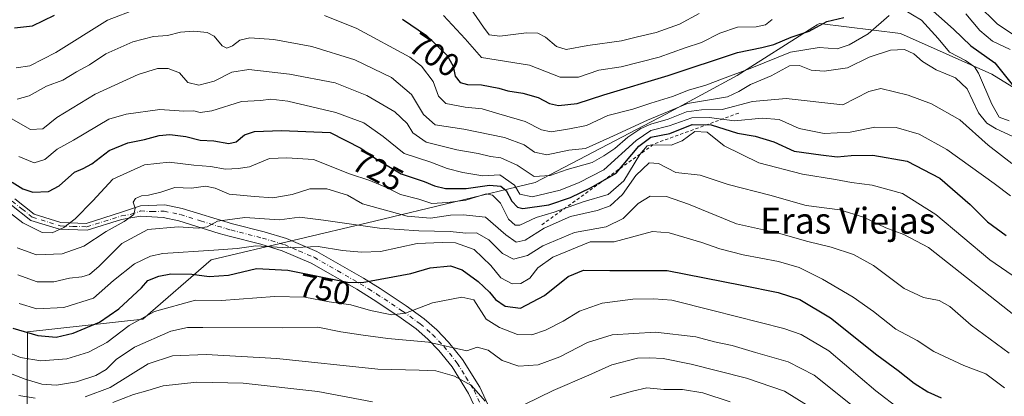
# Model space of a CAD drawing. Units: metres. Extents: x 576723 to 580160, y 4731171 to 4733523.
# Drawn here: x 578468 to 578771, y 4733142 to 4733258 of the extents above; entities that cross this region are included whole.
import ezdxf
from ezdxf.enums import TextEntityAlignment as Align

# ---------------------------------------------------------------- set-up
doc = ezdxf.new("R2010")
doc.units = ezdxf.units.M
doc.header["$MEASUREMENT"] = 0
doc.linetypes.add('DGN Style 2', pattern=[1.6480167562047852, 0.988810053722871, -0.6592067024819142])
doc.linetypes.add('DGN Style 4', pattern=[2.6384748266838614, 1.318413404963828, -0.6592067024819142, 0.001648016756204785, -0.6592067024819142])
for name, color, linetype, lineweight in [('Arbolado forestal CxS', 92, 'Continuous', 0), ('Camino Cxs', 7, 'Continuous', 0), ('Camino eje', 30, 'DGN Style 4', 13), ('Curva de nivel maestra', 30, 'Continuous', 30), ('Curva de nivel normal', 30, 'Continuous', 0), ('Escarpado lineal', 30, 'DGN Style 2', 0), ('Rótulo de curva de nivel directora', 7, 'Continuous', 0), ('Texto cartográfico', 7, 'Continuous', 0)]:
    doc.layers.add(name, color=color, linetype=linetype, lineweight=lineweight)
doc.styles.add('Style-Arial', font='txt')

# ---------------------------------------------------------------- blocks, each defined once
blk = doc.blocks.new('*U13')
at = {"layer": 'Arbolado forestal CxS', "color": 92, "linetype": 'Continuous', "lineweight": 0}
blk.add_polyline3d([(578787.5965, 4733228.282500001, 698.9140999999945), (578767.3079000004, 4733240.778100001, 702.6089000000065), (578739.2160999998, 4733253.272299999, 706.8056999999973), (578714.2456999999, 4733256.396700001, 696.4645000000019), (578713.5356999999, 4733255.948100001, 696.5872999999992), (578712.2753, 4733255.151699999, 696.9342000000033), (578688.9737, 4733240.428500001, 703.9513000000007), (578667.0241, 4733228.5393, 707.3392000000022), (578626.7823000001, 4733207.504699999, 715.7213999999949), (578577.3953, 4733195.6165, 737.3328000000038), (578527.0931000002, 4733183.727299999, 745.5620999999956), (578506.0575000001, 4733165.436100001, 753.1382000000012), (578470.6228999998, 4733161.527100001, 749.8445999999968), (578470.3882999998, 4733127.0241, 774.2765000000073)], dxfattribs=at)

msp = doc.modelspace()

# ---------------------------------------------------------------- linework, layer by layer
at = {"layer": 'Arbolado forestal CxS', "color": 92, "linetype": 'Continuous', "lineweight": 0}
for points in [[(578470.3882999998, 4733127.0241, 774.2765000000073), (578470.6228999998, 4733161.527100001, 749.8445999999968), (578506.0575000001, 4733165.436100001, 753.1382000000012), (578527.0931000002, 4733183.727299999, 745.5620999999956), (578577.3953, 4733195.6165, 737.3328000000038), (578626.7823000001, 4733207.504699999, 715.7213999999949), (578667.0241, 4733228.5393, 707.3392000000022), (578688.9737, 4733240.428500001, 703.9513000000007), (578712.2753, 4733255.151699999, 696.9342000000033), (578713.5356999999, 4733255.948100001, 696.5872999999992), (578714.2456999999, 4733256.396700001, 696.4645000000019), (578739.2160999998, 4733253.272299999, 706.8056999999973), (578767.3079000004, 4733240.778100001, 702.6089000000065), (578787.5965, 4733228.282500001, 698.9140999999945)], [(578787.5965, 4733228.282500001, 698.9140999999945), (578767.3079000004, 4733240.778100001, 702.6089000000065), (578739.2160999998, 4733253.272299999, 706.8056999999973), (578714.2456999999, 4733256.396700001, 696.4645000000019), (578713.5356999999, 4733255.948100001, 696.5872999999992), (578712.2753, 4733255.151699999, 696.9342000000033), (578688.9737, 4733240.428500001, 703.9513000000007), (578667.0241, 4733228.5393, 707.3392000000022), (578626.7823000001, 4733207.504699999, 715.7213999999949), (578577.3953, 4733195.6165, 737.3328000000038), (578527.0931000002, 4733183.727299999, 745.5620999999956), (578506.0575000001, 4733165.436100001, 753.1382000000012), (578470.6228999998, 4733161.527100001, 749.8445999999968), (578470.3882999998, 4733127.0241, 774.2765000000073)], [(578787.5965, 4733228.282500001, 698.9140999999945), (578767.3079000004, 4733240.778100001, 702.6089000000065), (578739.2160999998, 4733253.272299999, 706.8056999999973), (578714.2456999999, 4733256.396700001, 696.4645000000019), (578713.5356999999, 4733255.948100001, 696.5872999999992), (578712.2753, 4733255.151699999, 696.9342000000033), (578688.9737, 4733240.428500001, 703.9513000000007), (578667.0241, 4733228.5393, 707.3392000000022), (578626.7823000001, 4733207.504699999, 715.7213999999949), (578577.3953, 4733195.6165, 737.3328000000038), (578527.0931000002, 4733183.727299999, 745.5620999999956), (578506.0575000001, 4733165.436100001, 753.1382000000012), (578470.6228999998, 4733161.527100001, 749.8445999999968), (578470.3882999998, 4733127.0241, 774.2765000000073)]]:
    msp.add_polyline3d(points, dxfattribs=at)
at = {"layer": 'Camino Cxs', "color": 7, "linetype": 'Continuous', "lineweight": 0}
for points in [[(578611.6700999998, 4733130.960100001, 779.9646000000066), (578606.2600999996, 4733142.610099999, 776.7161999999954), (578601.2100999998, 4733150.790100001, 774.257500000007), (578597.2001, 4733155.780099999, 771.544399999999), (578593.8201000001, 4733159.3101, 770.3392000000022), (578590.2001, 4733162.470100001, 768.1616000000067), (578584.8701, 4733166.300100001, 764.4787000000069), (578576.9700999996, 4733171.5101, 758.4532999999938), (578571.9101, 4733174.6501, 757.6321000000025), (578557.9101, 4733182.690099999, 756.8940000000002), (578548.9901000002, 4733186.5001, 753.3709999999992), (578542.3501000004, 4733188.470100001, 750.9722000000039), (578532.6601, 4733190.960100001, 745.5421000000061), (578529.5701000001, 4733191.8201, 745.8522999999988), (578517.1401000004, 4733195.690099999, 743.6067000000039), (578512.3501000004, 4733196.700099999, 740.1824000000051), (578505.3601000002, 4733197.110099999, 737.4597000000067), (578499.5301000001, 4733196.0701, 736.7856000000029), (578489.0000999998, 4733192.790100001, 738.9579999999987), (578480.4901000002, 4733193.0701, 733.850099999996), (578471.6601, 4733195.8301, 735.8399000000064), (578465.1501000002, 4733200.960100001, 734.1631000000052)], [(578611.6700999998, 4733130.960100001, 779.9646000000066), (578606.2600999996, 4733142.610099999, 776.7161999999954), (578601.2100999998, 4733150.790100001, 774.257500000007), (578597.2001, 4733155.780099999, 771.544399999999), (578593.8201000001, 4733159.3101, 770.3392000000022), (578590.2001, 4733162.470100001, 768.1616000000067), (578584.8701, 4733166.300100001, 764.4787000000069), (578576.9700999996, 4733171.5101, 758.4532999999938), (578571.9101, 4733174.6501, 757.6321000000025), (578557.9101, 4733182.690099999, 756.8940000000002), (578548.9901000002, 4733186.5001, 753.3709999999992), (578542.3501000004, 4733188.470100001, 750.9722000000039), (578532.6601, 4733190.960100001, 745.5421000000061), (578529.5701000001, 4733191.8201, 745.8522999999988), (578517.1401000004, 4733195.690099999, 743.6067000000039), (578512.3501000004, 4733196.700099999, 740.1824000000051), (578505.3601000002, 4733197.110099999, 737.4597000000067), (578499.5301000001, 4733196.0701, 736.7856000000029), (578489.0000999998, 4733192.790100001, 738.9579999999987), (578480.4901000002, 4733193.0701, 733.850099999996), (578471.6601, 4733195.8301, 735.8399000000064), (578465.1501000002, 4733200.960100001, 734.1631000000052)], [(578466.7001, 4733202.420100001, 732.1395000000048), (578472.6501000002, 4733197.720100001, 734.4845999999961), (578480.8501000004, 4733195.1601, 732.2747999999993), (578488.7001, 4733194.9101, 737.0267000000022), (578499.5401, 4733198.3201, 736.5647000000026), (578505.3400999998, 4733200.3101, 738.3632000000072), (578512.8800999997, 4733200.620100001, 739.4853000000003), (578518.1401000004, 4733199.5101, 742.811400000006), (578533.6801000005, 4733194.770099999, 744.8804999999993), (578543.4001000002, 4733192.270099999, 748.5256999999983), (578550.3300999999, 4733190.210100001, 750.7709999999935), (578559.6700999998, 4733186.2301, 752.779999999999), (578573.9401000004, 4733178.040100001, 753.5304000000033), (578579.0900999998, 4733174.8301, 755.5048999999999), (578587.1101000002, 4733169.540100001, 760.9853000000003), (578592.6501000002, 4733165.5601, 765.2976000000053), (578596.5401, 4733162.1601, 765.8874000000069), (578600.1601, 4733158.380100001, 767.4092999999993), (578604.4301000005, 4733153.0701, 771.6965000000056), (578609.7401000002, 4733144.4901, 775.4015000000073), (578615.3601000002, 4733132.370100001, 778.4465000000056)], [(578466.7001, 4733202.420100001, 732.1395000000048), (578472.6501000002, 4733197.720100001, 734.4845999999961), (578480.8501000004, 4733195.1601, 732.2747999999993), (578488.7001, 4733194.9101, 737.0267000000022), (578499.5401, 4733198.3201, 736.5647000000026), (578505.3400999998, 4733200.3101, 738.3632000000072), (578512.8800999997, 4733200.620100001, 739.4853000000003), (578518.1401000004, 4733199.5101, 742.811400000006), (578533.6801000005, 4733194.770099999, 744.8804999999993), (578543.4001000002, 4733192.270099999, 748.5256999999983), (578550.3300999999, 4733190.210100001, 750.7709999999935), (578559.6700999998, 4733186.2301, 752.779999999999), (578573.9401000004, 4733178.040100001, 753.5304000000033), (578579.0900999998, 4733174.8301, 755.5048999999999), (578587.1101000002, 4733169.540100001, 760.9853000000003), (578592.6501000002, 4733165.5601, 765.2976000000053), (578596.5401, 4733162.1601, 765.8874000000069), (578600.1601, 4733158.380100001, 767.4092999999993), (578604.4301000005, 4733153.0701, 771.6965000000056), (578609.7401000002, 4733144.4901, 775.4015000000073), (578615.3601000002, 4733132.370100001, 778.4465000000056)]]:
    msp.add_polyline3d(points, dxfattribs=at)
at = {"layer": 'Camino eje', "color": 30, "linetype": 'DGN Style 4', "lineweight": 13}
msp.add_polyline3d([(578465.9250999996, 4733201.690099999, 733.195200000002), (578468.9001000002, 4733199.340100001, 735.8839000000008), (578472.1551000001, 4733196.7751, 735.2575999999973), (578480.6700999998, 4733194.1151, 733.0816999999952), (578484.5950999996, 4733193.9901, 735.6499000000041), (578488.8501000004, 4733193.850099999, 737.9909999999945), (578494.1151000002, 4733195.4901, 737.342499999999), (578499.5351, 4733197.1951, 736.2792999999947), (578502.4501, 4733197.715100001, 736.2605999999942), (578505.3501000004, 4733198.710100001, 737.6019999999991), (578508.8450999996, 4733198.505100001, 738.3699999999953), (578512.6151000002, 4733198.6601, 739.2367999999989), (578517.6401000004, 4733197.600099999, 742.2691000000051), (578523.8551000003, 4733195.665100001, 745.25), (578531.6250999998, 4733193.295100001, 744.4671999999993), (578533.1700999998, 4733192.8651, 744.1999999999972), (578542.8750999998, 4733190.370100001, 749.7302999999956), (578549.6601, 4733188.3551, 751.6288000000059), (578554.1201, 4733186.450099999, 753.6595999999992), (578558.7901, 4733184.460100001, 754.5660000000062), (578565.9250999996, 4733180.3651, 754.6175999999978), (578572.9250999996, 4733176.345100001, 754.8277999999991), (578575.5000999998, 4733174.7401, 756.1638999999996), (578578.0301000001, 4733173.170100001, 756.2213999999949), (578585.9901000002, 4733167.920100001, 762.7330999999978), (578591.4250999996, 4733164.015100001, 766.5513999999966), (578595.1801000005, 4733160.735099999, 767.9465999999958), (578598.6801000005, 4733157.0801, 769.1677999999956), (578602.8201000001, 4733151.9301, 772.9679999999935), (578605.4751000004, 4733147.640100001, 774.6413000000031), (578608.0000999998, 4733143.550100001, 775.902700000006), (578610.7050999999, 4733137.725099999, 778.105899999995)], dxfattribs=at)
at = {"layer": 'Curva de nivel maestra', "color": 30, "linetype": 'Continuous', "lineweight": 30, "flags": 128}
for points, elevation in [([(578746.4299999997, 4733262.600099999), (578755.4600000001, 4733254.670100001), (578760.8600000005, 4733249.530099999), (578768.1699999999, 4733244.3201), (578773.5599999996, 4733237.640100001)], 700), ([(578466.5999999996, 4733255.040100001), (578472.1100000005, 4733255.610099999), (578478.9400000004, 4733258.950099999)], 700), ([(578585.9400000004, 4733257.7401), (578593.3200000003, 4733252.700099999), (578599.6699999999, 4733246.5101), (578601.5199999996, 4733243.280099999), (578602.1600000003, 4733240.1501), (578603.6900000004, 4733238.2601), (578605.9600000001, 4733237.600099999), (578610.2999999998, 4733237.530099999), (578615.6100000005, 4733236.5101), (578618.4000000004, 4733235.630100001), (578623.0300000003, 4733234.9301), (578627.6699999999, 4733233.5801), (578631.1600000003, 4733231.7401), (578633.9900000002, 4733231.170100001), (578639.7599999999, 4733231.7401), (578647.9000000004, 4733234.4101), (578667.6699999999, 4733240.360099999), (578689.0499999998, 4733247.4901), (578696.5300000003, 4733249.030099999), (578700.2199999997, 4733249.9101), (578705.5599999996, 4733252.1501), (578711.0499999998, 4733254.0601), (578716.5599999996, 4733256.9901), (578721.7800000003, 4733258.2601)], 700), ([(578465.8799999999, 4733207.540100001), (578469.1200000001, 4733205.4801), (578472.2800000003, 4733204.520099999), (578477.0199999996, 4733204.6801), (578480.3600000005, 4733206.440099999), (578485.0199999996, 4733210.640100001), (578487.6900000004, 4733211.7501), (578490.3600000005, 4733213.2601), (578495.6900000004, 4733217.3201), (578501.5, 4733219.720100001), (578506.5999999996, 4733220.670100001), (578511.1600000003, 4733221.950099999), (578514.3499999996, 4733222.2501), (578519.3499999996, 4733221.6601), (578523.6799999997, 4733220.470100001), (578527.9500000002, 4733220.3201), (578532.5599999996, 4733219.5001), (578534.8399999999, 4733220.0101), (578537.4000000004, 4733222.1601), (578540.4299999997, 4733223.1601), (578548.7599999999, 4733223.5001), (578563.6799999997, 4733222.8101), (578573.1299999999, 4733218.0101), (578577.9299999997, 4733214.600099999), (578585.5599999996, 4733210.1501), (578592.6799999997, 4733207.780099999), (578595.8399999999, 4733206.460100001), (578599.2400000002, 4733205.6601), (578605.6100000005, 4733205.610099999), (578612.7599999999, 4733206.670100001), (578616.2300000004, 4733206.360099999), (578617.9000000004, 4733205.030099999), (578619.6500000004, 4733201.700099999), (578621.3799999999, 4733199.840100001), (578623, 4733199.450099999), (578631, 4733200.640100001), (578637.6699999999, 4733202.8101), (578644, 4733205.9001), (578651.6699999999, 4733210.350099999), (578658.6799999997, 4733218.620100001), (578662.4199999999, 4733221.440099999), (578668.2599999999, 4733222.5801), (578675.1100000005, 4733225.340100001), (578680.9199999999, 4733225.2401), (578689.0499999998, 4733222.630100001), (578694.4600000001, 4733221.700099999), (578700.2300000004, 4733219.960100001), (578706.4600000001, 4733217.0701), (578714.6699999999, 4733215.950099999), (578719.6699999999, 4733215.380100001), (578724, 4733215.8201), (578730.6699999999, 4733215.850099999), (578741.2300000004, 4733214.0601), (578751.2699999996, 4733208.790100001), (578760.6799999997, 4733200.6601), (578765.9600000001, 4733195.380100001), (578771.75, 4733191.200099999)], 725), ([(578466.1200000001, 4733162.6501), (578473.7400000002, 4733160.460100001), (578479.4500000002, 4733159.9301), (578484.6900000004, 4733161.1501), (578492.7800000003, 4733164.520099999), (578498.7000000002, 4733168.610099999), (578505.6799999997, 4733175.0801), (578507.6600000003, 4733177.280099999), (578511.0199999996, 4733178.630100001), (578514.7100000001, 4733179.4301), (578521.1500000004, 4733179.3201), (578526.5300000003, 4733178.5701), (578532.4800000004, 4733178.9801), (578541.0199999996, 4733180.9901), (578550.7199999997, 4733180.540100001), (578569.0199999996, 4733176.8201), (578573.5700000003, 4733176.690099999), (578588.4900000002, 4733179.440099999), (578594.5099999999, 4733181.2601), (578600.7400000002, 4733181.8101), (578604.3499999996, 4733180.600099999), (578609.2400000002, 4733176.9801), (578612.7000000002, 4733173.780099999), (578614.5899999999, 4733171.530099999), (578617.5800000001, 4733169.420100001), (578622.2999999998, 4733168.800100001), (578629.6900000004, 4733172.7301), (578636.9900000002, 4733178.590100001), (578641.6600000003, 4733180.550100001), (578649.7599999999, 4733180.4001), (578667.3799999999, 4733180.450099999), (578690.3700000001, 4733175.940099999), (578701.5300000003, 4733173.670100001), (578708.2699999996, 4733171.5101), (578717.6200000001, 4733165.860099999), (578731.9000000004, 4733154.4801), (578738.4299999997, 4733149.640100001), (578743.4199999999, 4733145.7301), (578747.6500000004, 4733143.0801), (578751.7100000001, 4733141.190099999)], 750)]:
    msp.add_lwpolyline(points, dxfattribs=dict(at, elevation=elevation))
at = {"layer": 'Curva de nivel normal', "color": 30, "linetype": 'Continuous', "lineweight": 0, "flags": 128}
for points, elevation in [([(578467.0899999999, 4733242.790100001), (578471.2800000003, 4733243.3201), (578479.3200000003, 4733247.4801), (578495.2000000002, 4733257.4001), (578504.3499999996, 4733260.9001)], 705), ([(578606.7599999999, 4733261.1801), (578610.8600000005, 4733255.220100001), (578612.6399999997, 4733252.870100001), (578615.8799999999, 4733252.5001), (578624.0899999999, 4733253.5001), (578627.6200000001, 4733253.420100001), (578629.9900000002, 4733252.140100001), (578633.3399999999, 4733249.290100001), (578636.3399999999, 4733248.350099999), (578642.9600000001, 4733249.590100001), (578653.3899999997, 4733251.0801), (578658.2599999999, 4733252.280099999), (578664, 4733253.620100001), (578671.2000000002, 4733256.210100001), (578677.2100000001, 4733259.420100001)], 689.9999999999999), ([(578740.0999999996, 4733260.640100001), (578745.6200000001, 4733257.420100001), (578750.8099999996, 4733251.7401), (578754.2800000003, 4733247.600099999), (578759.2199999997, 4733245.030099999), (578761.9400000004, 4733243.050100001), (578763.2400000002, 4733241.0601), (578767.2699999996, 4733231.520099999), (578769.54, 4733227.600099999), (578772.5999999996, 4733226.4001)], 705), ([(578762.8200000003, 4733262.3301), (578769.0700000003, 4733256.1601), (578776.6600000003, 4733251.130100001)], 689.9999999999999), ([(578562.0099999999, 4733258.790100001), (578571.8799999999, 4733254.8101), (578588.2199999997, 4733246.0701), (578591.8300000001, 4733243.2501), (578595.4400000004, 4733238.590100001), (578597.0899999999, 4733234.0001), (578599.2999999998, 4733231.7301), (578605.2599999999, 4733230.6501), (578610.4400000004, 4733230.1601), (578615.6500000004, 4733228.550100001), (578623.7000000002, 4733226.270099999), (578628.7199999997, 4733223.630100001), (578631.75, 4733223.100099999), (578637.3200000003, 4733223.9901), (578642.6299999999, 4733224.9801), (578649.1299999999, 4733228.100099999), (578656.8399999999, 4733230.040100001), (578662.3399999999, 4733231.920100001), (578669, 4733233.9301), (578674, 4733235.8301), (578679.3399999999, 4733237.4001), (578684.4000000004, 4733239.360099999), (578692.9199999999, 4733242.5701), (578705.3600000005, 4733247.5801), (578714.1600000003, 4733248.9801), (578719.6699999999, 4733248.550100001), (578723.4199999999, 4733249.790100001), (578729.29, 4733253.2301), (578735.7100000001, 4733258.8101)], 705), ([(578699.6699999999, 4733257.5601), (578697.6699999999, 4733255.950099999), (578694.8399999999, 4733255.3201), (578689.0499999998, 4733255.210100001), (578683.6299999999, 4733253.450099999), (578677.9900000002, 4733250.5601), (578672.9100000003, 4733248.9001), (578664.9800000004, 4733246.030099999), (578653.2599999999, 4733243.0601), (578646.3399999999, 4733242.030099999), (578640.1699999999, 4733239.860099999), (578634.4600000001, 4733239.890100001), (578625.0700000003, 4733243.530099999), (578610.2699999996, 4733245.870100001), (578605.2300000004, 4733251.640100001), (578598.5899999999, 4733258.860099999)], 695.0000000000001), ([(578772.9199999999, 4733248.4301), (578767.5499999998, 4733250.960100001), (578763.6200000001, 4733254.210100001), (578759.3300000001, 4733259.3201)], 695.0000000000001), ([(578467.4299999997, 4733233.140100001), (578471.0899999999, 4733234.1501), (578476.4000000004, 4733237.0701), (578481.4900000002, 4733238.9101), (578485.6900000004, 4733241.4801), (578489.6900000004, 4733243.690099999), (578494.6900000004, 4733247.040100001), (578503.0199999996, 4733250.720100001), (578509.3499999996, 4733252.340100001), (578513.6799999997, 4733252.720100001), (578517.6799999997, 4733253.670100001), (578521.7999999998, 4733254.020099999), (578525.8300000001, 4733253.610099999), (578528, 4733252.5001), (578530.4600000001, 4733249.470100001), (578531.8799999999, 4733248.7601), (578533.7100000001, 4733249.5101), (578535.8899999997, 4733251.270099999), (578539.04, 4733251.9301), (578546.4400000004, 4733251.4301), (578558.0499999998, 4733249.3101), (578571.2999999998, 4733245.200099999), (578582.5599999996, 4733239.790100001), (578588.7599999999, 4733234.5001), (578592.4299999997, 4733228.360099999), (578596.0499999998, 4733225.2501), (578604.8300000001, 4733223.9001), (578617.3899999997, 4733221.340100001), (578623.4299999997, 4733219.020099999), (578626.5899999999, 4733216.7601), (578630.3799999999, 4733216.0001), (578637.1399999997, 4733217.4001), (578642.3200000003, 4733217.960100001), (578650.9100000003, 4733221.800100001), (578661.3499999996, 4733226.670100001), (578673.6699999999, 4733231.7601), (578686, 4733233.8301), (578689.4199999999, 4733235.4901), (578693.0099999999, 4733237.640100001), (578699.4199999999, 4733240.300100001), (578705.0300000003, 4733243.360099999), (578708.1200000001, 4733243.440099999), (578711.7400000002, 4733241.9901), (578715.6699999999, 4733241.7401), (578722.8899999997, 4733242.770099999), (578729.5499999998, 4733246.0601), (578736.1500000004, 4733248.210100001), (578740.4400000004, 4733248.350099999), (578743.2599999999, 4733247.0101), (578745.9400000004, 4733244.640100001), (578750.2100000001, 4733242.0801), (578756.1399999997, 4733239.6601), (578759.7199999997, 4733236.2501), (578763.2000000002, 4733228.860099999), (578765.7999999998, 4733225.720100001), (578768.5999999996, 4733224.0101), (578785.1699999999, 4733216.4101)], 710), ([(578460.4500000002, 4733230.0001), (578471.54, 4733223.800100001), (578475.3600000005, 4733223.970100001), (578479.5899999999, 4733227.460100001), (578491.4299999997, 4733234.690099999), (578504.6299999999, 4733240.670100001), (578510.5499999998, 4733242.5001), (578513.8600000005, 4733242.520099999), (578517.3600000005, 4733241.1801), (578519.9600000001, 4733238.220100001), (578523.3600000005, 4733237.360099999), (578528, 4733238.6601), (578533.4500000002, 4733241.460100001), (578538.6799999997, 4733242.2401), (578551.2599999999, 4733240.8301), (578565.2599999999, 4733238.1601), (578575, 4733234.2401), (578583.5999999996, 4733229.1801), (578587.3799999999, 4733225.640100001), (578589.1500000004, 4733222.770099999), (578593.2199999997, 4733219.920100001), (578602.6799999997, 4733217.4801), (578609.2800000003, 4733216.350099999), (578613.0700000003, 4733215.4301), (578616.2199999997, 4733215.0601), (578621.2400000002, 4733212.790100001), (578626.4400000004, 4733209.3301), (578631.4600000001, 4733209.620100001), (578636.6600000003, 4733211.4901), (578644.29, 4733213.590100001), (578647.9299999997, 4733215.6801), (578651.3300000001, 4733217.940099999), (578655.2999999998, 4733221.380100001), (578659.2599999999, 4733224.0801), (578662.3399999999, 4733225.440099999), (578667.6699999999, 4733226.9801), (578673.3399999999, 4733229.200099999), (578678, 4733229.780099999), (578684.3399999999, 4733229.940099999), (578693.6699999999, 4733232.390100001), (578703.9699999997, 4733233.350099999), (578721.4100000003, 4733231.3201), (578729.5, 4733235.5001), (578733.1200000001, 4733236.340100001), (578741.5599999996, 4733234.360099999), (578748.7699999996, 4733231.6801), (578757.4500000002, 4733226.700099999), (578766.1600000003, 4733218.9801), (578773.4600000001, 4733213.3201)], 715), ([(578467.9299999997, 4733215.420100001), (578472.6600000003, 4733213.520099999), (578475.9299999997, 4733214.5701), (578479.6900000004, 4733217.700099999), (578484.75, 4733220.460100001), (578495.5999999996, 4733226.9301), (578500.9600000001, 4733228.520099999), (578511.3099999996, 4733229.9301), (578518.6600000003, 4733229.4101), (578521.7800000003, 4733229.5601), (578523.7300000004, 4733229.0101), (578527.3499999996, 4733229.5101), (578536.4900000002, 4733232.4001), (578542.2400000002, 4733232.720100001), (578545.4900000002, 4733233.130100001), (578550.6799999997, 4733232.440099999), (578565.4400000004, 4733229.040100001), (578574.0999999996, 4733225.860099999), (578580.0199999996, 4733221.5801), (578586.4900000002, 4733216.420100001), (578594.7000000002, 4733213.700099999), (578599.6799999997, 4733211.7301), (578604.5099999999, 4733210.5701), (578610.6900000004, 4733209.5101), (578615.9699999997, 4733209.870100001), (578620.4100000003, 4733206.6501), (578622.0300000003, 4733203.9301), (578625.9000000004, 4733203.0701), (578634.5, 4733205.1501), (578640.3300000001, 4733207.520099999), (578647.9400000004, 4733211.380100001), (578657.9000000004, 4733220.440099999), (578662.3399999999, 4733223.4901), (578668, 4733224.890100001), (578675, 4733227.390100001), (578680.3799999999, 4733227.5001), (578688.1699999999, 4733226.450099999), (578696.6600000003, 4733227.2401), (578701.9000000004, 4733226.8101), (578708.0300000003, 4733224.050100001), (578715.6799999997, 4733222.5601), (578723.6699999999, 4733222.9801), (578731.3399999999, 4733224.5101), (578737.8499999996, 4733224.4001), (578744.9000000004, 4733222.3301), (578753.4900000002, 4733217.5801), (578768.0499999998, 4733207.130100001), (578773.0099999999, 4733203.3301)], 720), ([(578775.4900000002, 4733177.630100001), (578766.7000000002, 4733183.700099999), (578750.0499999998, 4733197.620100001), (578739.8099999996, 4733204.0601), (578730.4600000001, 4733206.700099999), (578724.1299999999, 4733207.470100001), (578719.1699999999, 4733208.380100001), (578709.04, 4733210.0001), (578695.6500000004, 4733213.4801), (578684.9199999999, 4733218.800100001), (578679.7599999999, 4733222.9101), (578675.8799999999, 4733223.1601), (578672.0599999996, 4733220.270099999), (578668.6699999999, 4733218.9801), (578662.6600000003, 4733219.090100001), (578661.2599999999, 4733218.710100001), (578658.9800000004, 4733216.090100001), (578654.04, 4733207.940099999), (578649.2300000004, 4733203.8101), (578641.6100000005, 4733201.5001), (578632.6799999997, 4733198.340100001), (578627.1399999997, 4733196.690099999), (578622.0700000003, 4733194.340100001), (578620.6900000004, 4733194.390100001), (578618.5599999996, 4733196.200099999), (578616.0800000001, 4733201.1501), (578613.6299999999, 4733203.5601), (578611.6799999997, 4733204.030099999), (578605.4600000001, 4733202.050100001), (578599.8399999999, 4733201.300100001), (578594.9699999997, 4733201.020099999), (578591, 4733202.3201), (578585.3600000005, 4733203.7501), (578581.2599999999, 4733205.800100001), (578575.9600000001, 4733208.0801), (578569.7199999997, 4733210.140100001), (578558.6100000005, 4733214.5801), (578550.3499999996, 4733215.040100001), (578545.0700000003, 4733214.8101), (578538.9100000003, 4733212.340100001), (578535.4000000004, 4733211.8301), (578531.5300000003, 4733211.590100001), (578526.8899999997, 4733212.4001), (578521.8200000003, 4733212.800100001), (578514.1399999997, 4733213.7401), (578506.5800000001, 4733212.890100001), (578496.8700000001, 4733208.470100001), (578490.6900000004, 4733201.800100001), (578485.2800000003, 4733196.2501), (578481.7800000003, 4733193.5801), (578478.1699999999, 4733191.940099999), (578475.1399999997, 4733192.100099999), (578469.1399999997, 4733195.040100001), (578461.3499999996, 4733201.0001)], 730.0000000000001), ([(578776.5300000003, 4733164.8301), (578747.8399999999, 4733187.470100001), (578740.2599999999, 4733191.5001), (578734.6399999997, 4733193.4801), (578727.8600000005, 4733196.850099999), (578720.54, 4733199.0601), (578710.1799999997, 4733200.420100001), (578699.0300000003, 4733203.600099999), (578686.1299999999, 4733206.860099999), (578677.5300000003, 4733209.7401), (578670.0599999996, 4733210.5601), (578664.6900000004, 4733213.300100001), (578661.8799999999, 4733213.530099999), (578657.79, 4733209.590100001), (578653.6699999999, 4733203.7401), (578649.9000000004, 4733200.3301), (578645.8799999999, 4733198.860099999), (578637.6699999999, 4733196.9801), (578629.5700000003, 4733193.440099999), (578623.75, 4733189.7301), (578620.9400000004, 4733189.170100001), (578617.7199999997, 4733191.420100001), (578611.4699999997, 4733196.850099999), (578604.6799999997, 4733197.530099999), (578600.7699999996, 4733197.4001), (578594.5599999996, 4733196.4901), (578587.4000000004, 4733197.140100001), (578573.6799999997, 4733200.9001), (578569.0199999996, 4733203.540100001), (578562.7000000002, 4733205.5601), (578557.4400000004, 4733205.550100001), (578552.0700000003, 4733203.790100001), (578546.0499999998, 4733202.790100001), (578540.4400000004, 4733203.140100001), (578532.6900000004, 4733203.840100001), (578528.29, 4733205.700099999), (578525.3600000005, 4733206.360099999), (578521.1100000005, 4733205.6801), (578515.9500000002, 4733205.9001), (578511.6399999997, 4733204.520099999), (578507.8499999996, 4733203.550100001), (578505.6399999997, 4733203.370100001), (578503.8600000005, 4733202.5001), (578503.0999999996, 4733201.390100001), (578503.7599999999, 4733199.5801), (578503.3200000003, 4733197.5801), (578500.3899999997, 4733195.470100001), (578494.7999999998, 4733192.420100001), (578487.9199999999, 4733187.840100001), (578481.2199999997, 4733185.4901), (578473.3899999997, 4733185.220100001), (578467.4699999997, 4733187.360099999)], 735), ([(578467.5899999999, 4733179.100099999), (578473.5300000003, 4733176.960100001), (578478.7100000001, 4733176.9001), (578483.5300000003, 4733178.0601), (578487.3600000005, 4733178.4801), (578489.6900000004, 4733179.210100001), (578492.7000000002, 4733181.7301), (578499.6200000001, 4733188.720100001), (578507.5999999996, 4733192.9801), (578516.9100000003, 4733193.8101), (578523.0800000001, 4733193.420100001), (578525.9299999997, 4733193.880100001), (578529.0800000001, 4733195.5701), (578537.5099999999, 4733196.700099999), (578548.1299999999, 4733196.030099999), (578554.3300000001, 4733196.790100001), (578561.7000000002, 4733195.920100001), (578578.8899999997, 4733193.460100001), (578591.0099999999, 4733192.600099999), (578600.6799999997, 4733192.4001), (578605.5, 4733191.850099999), (578608.7400000002, 4733191.960100001), (578612.5700000003, 4733189.800100001), (578616.79, 4733185.670100001), (578620.1100000005, 4733183.940099999), (578624.4400000004, 4733184.970100001), (578629.1500000004, 4733187.970100001), (578638.8799999999, 4733192.0701), (578648.6500000004, 4733193.840100001), (578653.8899999997, 4733196.450099999), (578658.4600000001, 4733200.9801), (578662.2100000001, 4733203.2601), (578667.2000000002, 4733203.170100001), (578673.9600000001, 4733200.800100001), (578688.7599999999, 4733194.7301), (578701.6699999999, 4733191.9101), (578710.6799999997, 4733189.290100001), (578717.8300000001, 4733187.5601), (578724.7400000002, 4733185.300100001), (578730.9199999999, 4733181.970100001), (578740.3300000001, 4733174.860099999), (578746.2400000002, 4733172.090100001), (578751.0599999996, 4733171.1501), (578754.3300000001, 4733169.340100001), (578760.9299999997, 4733163.5801), (578772.6100000005, 4733154.9301)], 740), ([(578468.0199999996, 4733170.2401), (578473.5, 4733168.5801), (578481.8200000003, 4733169.0701), (578490.8600000005, 4733171.860099999), (578497.0599999996, 4733177.380100001), (578503.5199999996, 4733182.450099999), (578508.4199999999, 4733184.850099999), (578512.1900000004, 4733185.6601), (578527.9600000001, 4733186.620100001), (578535.1399999997, 4733187.190099999), (578540.8099999996, 4733188.0001), (578550.7000000002, 4733187.420100001), (578560.0599999996, 4733187.7401), (578567.4699999997, 4733186.5801), (578573.3200000003, 4733186.0601), (578579.25, 4733186.2301), (578590.54, 4733188.700099999), (578598.2300000004, 4733189.0601), (578602.3099999996, 4733188.960100001), (578607.9900000002, 4733186.860099999), (578613.1100000005, 4733181.9301), (578616.2699999996, 4733178.170100001), (578619.7199999997, 4733176.280099999), (578622.4000000004, 4733176.370100001), (578625.1699999999, 4733178.0101), (578627.5899999999, 4733181.2501), (578632.2199999997, 4733184.520099999), (578643.6699999999, 4733189.2601), (578651.1100000005, 4733189.220100001), (578662.9299999997, 4733192.450099999), (578667.9800000004, 4733191.960100001), (578678.0700000003, 4733189.020099999), (578683.6399999997, 4733187.020099999), (578690.8300000001, 4733185.2401), (578701.6600000003, 4733183.200099999), (578708.0199999996, 4733181.290100001), (578715.1699999999, 4733177.7601), (578724.6299999999, 4733172.200099999), (578730.8700000001, 4733167.780099999), (578737.7800000003, 4733162.360099999), (578744.29, 4733158.870100001), (578749.4199999999, 4733155.5001), (578758.7100000001, 4733151.1501), (578765.4100000003, 4733148.590100001), (578771.1600000003, 4733144.270099999)], 745), ([(578739.1299999999, 4733137.690099999), (578731.6299999999, 4733143.4301), (578717.1399999997, 4733155.690099999), (578708.6399999997, 4733160.7501), (578703.3300000001, 4733162.5701), (578681.4299999997, 4733168.0801), (578668.8300000001, 4733171.3201), (578663.3399999999, 4733171.640100001), (578656.8399999999, 4733171.590100001), (578647.4199999999, 4733170.380100001), (578640.4500000002, 4733167.890100001), (578635.4000000004, 4733164.8101), (578630, 4733162.040100001), (578625.7800000003, 4733160.5701), (578621.3499999996, 4733160.720100001), (578615.7699999996, 4733162.860099999), (578611.6799999997, 4733165.4101), (578607.9400000004, 4733171.390100001), (578604.2599999999, 4733172.220100001), (578595.2100000001, 4733170.470100001), (578586.9000000004, 4733167.3301), (578582.6799999997, 4733166.770099999), (578576.1100000005, 4733168.100099999), (578570.0499999998, 4733169.860099999), (578563.4400000004, 4733170.800100001), (578555.9000000004, 4733172.1801), (578546.5499999998, 4733172.4101), (578530.2800000003, 4733171.140100001), (578522.2400000002, 4733171.300100001), (578509.7199999997, 4733167.800100001), (578501.8600000005, 4733163.460100001), (578495.04, 4733158.210100001), (578489.4199999999, 4733155.2501), (578482.7199999997, 4733153.220100001), (578474.7100000001, 4733152.590100001), (578468.4199999999, 4733153.610099999), (578464, 4733155.540100001)], 755), ([(578465.3200000003, 4733148.7501), (578469.8899999997, 4733146.950099999), (578474.9600000001, 4733145.4001), (578479.4900000002, 4733145.120100001), (578485.6799999997, 4733146.1801), (578491.6100000005, 4733148.0601), (578494.8099999996, 4733149.9301), (578497.8600000005, 4733153.040100001), (578503.54, 4733156.860099999), (578514.6799999997, 4733161.710100001), (578519.8700000001, 4733162.850099999), (578524.5, 4733162.9001), (578548.9199999999, 4733162.770099999), (578559.9699999997, 4733162.9301), (578567.04, 4733161.590100001), (578573.1500000004, 4733160.630100001), (578581.4900000002, 4733159.5001), (578593.9900000002, 4733158.370100001), (578605.79, 4733155.690099999), (578608.9199999999, 4733156.8101), (578612.3499999996, 4733155.920100001), (578616.6500000004, 4733152.720100001), (578621.8099999996, 4733150.9801), (578627.6699999999, 4733151.440099999), (578634.3399999999, 4733153.860099999), (578642.8600000005, 4733158.220100001), (578650.4800000004, 4733160.600099999), (578663.8499999996, 4733161.420100001), (578676.25, 4733159.970100001), (578681.9699999997, 4733158.5101), (578687.3600000005, 4733157.3301), (578694.5899999999, 4733155.1501), (578704.6699999999, 4733152.350099999), (578712.6699999999, 4733148.2501), (578723.7800000003, 4733139.2501)], 760), ([(578488.3600000005, 4733141.530099999), (578496.0199999996, 4733144.4101), (578507.6799999997, 4733151.7401), (578515.2400000002, 4733154.140100001), (578525.54, 4733154.590100001), (578547.3499999996, 4733153.360099999), (578578.4299999997, 4733150.0101), (578591.0599999996, 4733149.800100001), (578596.2800000003, 4733149.5801), (578602.0099999999, 4733147.950099999), (578607.2199999997, 4733145.0001), (578611.4500000002, 4733140.200099999)], 765), ([(578623.4800000004, 4733139.1801), (578632.3200000003, 4733143.540100001), (578643.3399999999, 4733148.2401), (578650.3700000001, 4733151.350099999), (578658.2999999998, 4733153.470100001), (578662.0099999999, 4733153.5601), (578666.1600000003, 4733153.370100001), (578674.8200000003, 4733151.610099999), (578691.7999999998, 4733147.2401), (578703.54, 4733143.340100001), (578713.2800000003, 4733137.200099999)], 765), ([(578576.7300000004, 4733139.970100001), (578559.8899999997, 4733143.200099999), (578536.9500000002, 4733145.7601), (578522.6600000003, 4733146.050100001), (578512.3200000003, 4733144.960100001), (578507.5899999999, 4733143.460100001), (578503.2000000002, 4733142.2501), (578496.8600000005, 4733139.770099999)], 770.0000000000001), ([(578686.7800000003, 4733139.9901), (578678.3899999997, 4733142.800100001), (578672.0999999996, 4733143.850099999), (578666.4199999999, 4733143.850099999), (578661.1799999997, 4733144.300100001), (578656.75, 4733143.3301), (578649.9199999999, 4733141.340100001)], 770.0000000000001), ([(578467.9000000004, 4733141.940099999), (578472.9100000003, 4733141.140100001)], 765)]:
    msp.add_lwpolyline(points, dxfattribs=dict(at, elevation=elevation))
at = {"layer": 'Escarpado lineal', "color": 30, "linetype": 'DGN Style 2', "lineweight": 0, "extrusion": (0.4479868704658514, -0.4263182849914292, 0.7858501662353828), "elevation": -1758055.232417786, "flags": 128}
msp.add_lwpolyline([(3827725.397339843, 2235195.081049764), (3827700.756150819, 2235210.675383165), (3827658.318394454, 2235220.879502027)], dxfattribs=at)

# ---------------------------------------------------------------- block references
at = {"layer": 'Arbolado forestal CxS', "color": 92, "linetype": 'Continuous', "lineweight": 0}
msp.add_blockref('*U13', (0, 0), dxfattribs=at)

# ---------------------------------------------------------------- texts
at = {"layer": 'Rótulo de curva de nivel directora', "color": 7, "linetype": 'Continuous', "lineweight": 0, "style": 'Style-Arial'}
for s, rotation, p in [('700', 325.6698117460554, (578595.780718728, 4733246.744092094)), ('725', 331.9675905924899, (578578.4202729622, 4733211.181460055)), ('750', 348.509468355422, (578562.0642642723, 4733174.628134303))]:
    msp.add_text(s, height=7.000000000000002, rotation=rotation, dxfattribs=at).set_placement(p, align=Align.MIDDLE_CENTER)
at = {"layer": 'Texto cartográfico', "color": 7, "linetype": 'Continuous', "lineweight": 0, "style": 'Style-Arial'}
msp.add_text('Eras Viejas', height=8, dxfattribs=at).set_placement((578722.9637853658, 4733195.73015), align=Align.MIDDLE_CENTER)

doc.saveas('drawing.dxf')
